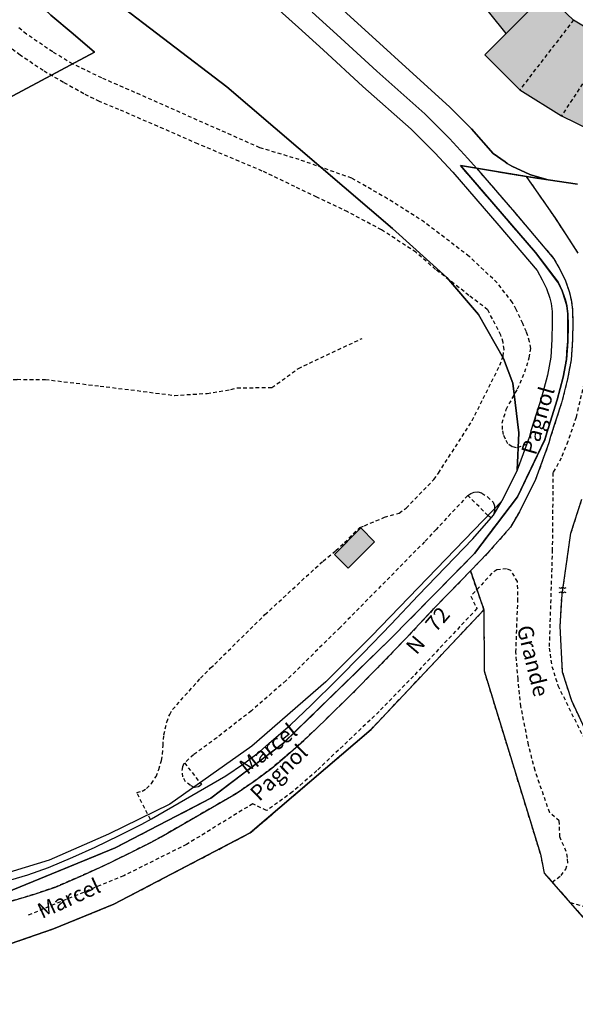
# Model space of a CAD drawing. Units: metres. Extents: x 1033175 to 1037121, y 6297074 to 6302578.
# Drawn here: x 1035531 to 1035621, y 6297662 to 6297820 of the extents above; entities that cross this region are included whole.
import ezdxf
from ezdxf.enums import TextEntityAlignment as Align

# ---------------------------------------------------------------- set-up
doc = ezdxf.new("R2010")
doc.units = ezdxf.units.M
doc.linetypes.add('TOPO1', pattern=[1, 0.6, -0.4])
doc.linetypes.add('TOPO2', pattern=[2.4, 2, -0.4])
doc.layers.get('0').update_dxf_attribs({"color": 255, "linetype": 'CONTINUOUS'})
for name, color, linetype in [('ig_cad_bati_dur', 152, 'CONTINUOUS'), ('ig_cad_bati_dur_hach', 24, 'CONTINUOUS'), ('ig_cad_detail_lineaire', 252, 'TOPO1'), ('ig_cad_lieudit', 7, 'ByLayer'), ('ig_cad_mitoyennete', 230, 'CONTINUOUS'), ('ig_cad_nom_voie', 8, 'CONTINUOUS'), ('ig_cad_parcel', 3, 'CONTINUOUS'), ('ig_cad_section', 20, 'TOPO2')]:
    doc.layers.add(name, color=color, linetype=linetype)
doc.styles.add('Times New Roman', font='times.ttf')

# ---------------------------------------------------------------- blocks, each defined once
blk = doc.blocks.new('HAIE_MIT')
for centre, start, end in [((-0.53, -0.04), 52.6168, 90), ((0, 0), 44.0486, 135.9514), ((0.53, -0.04), 90, 127.3832), ((-0.53, 0.04), 270, 307.3832), ((0, 0), 224.0486, 315.9514), ((0.53, 0.04), 232.6168, 270)]:
    blk.add_arc(centre, 0.4, start, end)

msp = doc.modelspace()

# ---------------------------------------------------------------- hatches: boundary and pattern name
at = {"layer": 'ig_cad_bati_dur_hach'}
for points in [[(1035590.54, 6297851.62), (1035603.44, 6297855.36), (1035605.86, 6297850.05), (1035608.62, 6297843.64), (1035611.68, 6297838.76), (1035615.51, 6297833.03), (1035619.49, 6297828.1), (1035615.88, 6297824.46), (1035609.52, 6297818.06), (1035604.5, 6297824.36), (1035600.15, 6297830.68), (1035596.18, 6297837.15), (1035593.28, 6297844.36)], [(1035615.88, 6297824.46), (1035609.52, 6297818.06), (1035606.1, 6297814.61), (1035611.72, 6297808.99), (1035618.42, 6297804.81), (1035625.57, 6297801.33), (1035627.81, 6297805.94), (1035631.69, 6297813.84), (1035626.23, 6297816.64), (1035620.36, 6297820.21)], [(1035584.14, 6297732.08), (1035588.37, 6297736.29), (1035586.16, 6297738.57), (1035581.92, 6297734.27)]]:
    msp.add_hatch(color=256, dxfattribs=at).paths.add_polyline_path(points)

# ---------------------------------------------------------------- linework, layer by layer
at = {"layer": 'ig_cad_bati_dur'}
for points in [[(1035590.54, 6297851.62), (1035603.44, 6297855.36), (1035605.86, 6297850.05), (1035608.62, 6297843.64), (1035611.68, 6297838.76), (1035615.51, 6297833.03), (1035619.49, 6297828.1), (1035615.88, 6297824.46), (1035609.52, 6297818.06), (1035604.5, 6297824.36), (1035600.15, 6297830.68), (1035596.18, 6297837.15), (1035593.28, 6297844.36)], [(1035615.88, 6297824.46), (1035609.52, 6297818.06), (1035606.1, 6297814.61), (1035611.72, 6297808.99), (1035618.42, 6297804.81), (1035625.57, 6297801.33), (1035627.81, 6297805.94), (1035631.69, 6297813.84), (1035626.23, 6297816.64), (1035620.36, 6297820.21)], [(1035584.14, 6297732.08), (1035588.37, 6297736.29), (1035586.16, 6297738.57), (1035581.92, 6297734.27)]]:
    msp.add_lwpolyline(points, close=True, dxfattribs=at)
at = {"layer": 'ig_cad_detail_lineaire'}
for points in [[(1035620.36, 6297820.21), (1035611.72, 6297808.99)], [(1035612.81, 6297751.97), (1035611.17, 6297751.39), (1035610.47, 6297751.59), (1035609.78, 6297752.07), (1035609.4, 6297752.82), (1035609.1, 6297753.55), (1035608.95, 6297754.37), (1035608.89, 6297755.41), (1035609.53, 6297757.59), (1035611.36, 6297760.89), (1035612.54, 6297763.62), (1035613.22, 6297765.87), (1035613.47, 6297767.37), (1035613.29, 6297768.47), (1035612.79, 6297770.05), (1035612.18, 6297771.42), (1035611.13, 6297773.66), (1035610.53, 6297774.78), (1035608.1, 6297777.94), (1035603.58, 6297782.2), (1035596.4, 6297787.68), (1035590.47, 6297791.46), (1035584.7, 6297794.78), (1035576.27, 6297797.76), (1035569.93, 6297799.67), (1035549.83, 6297808.58), (1035544.53, 6297810.89), (1035539.84, 6297813.15), (1035536.64, 6297815.08), (1035532.42, 6297817.94), (1035530.91, 6297819.2)], [(1035598.66, 6297747.36), (1035604.07, 6297755.79), (1035606.74, 6297761.15), (1035608.51, 6297764.69), (1035609.02, 6297766.13), (1035609.19, 6297767.21), (1035609.05, 6297768.37), (1035608.69, 6297769.51), (1035606.55, 6297773.62), (1035603.54, 6297775.93), (1035598.18, 6297780.1), (1035595.02, 6297782.87), (1035589.5, 6297786.46), (1035584.05, 6297789.36), (1035579.09, 6297791.74), (1035575.55, 6297793.42), (1035570.33, 6297795.92), (1035559.98, 6297800.29), (1035547.29, 6297805.83), (1035544.17, 6297807.1), (1035541.63, 6297808.36), (1035538.36, 6297810.18), (1035535.1, 6297812.07), (1035531.4, 6297814.57), (1035527.6, 6297817.32)], [(1035626.23, 6297816.64), (1035618.42, 6297804.81)], [(1035621.12, 6297782.73), (1035617.5, 6297788.28), (1035612.82, 6297795.04), (1035604.75, 6297796.39), (1035610.87, 6297789.3), (1035617.21, 6297781.81), (1035618.19, 6297780.05), (1035619.08, 6297778.25), (1035619.64, 6297776.55), (1035619.99, 6297775.2), (1035620.19, 6297773.58), (1035620.24, 6297771.56), (1035620.19, 6297768.78), (1035619.97, 6297765.56), (1035619.41, 6297762.53), (1035618.43, 6297758.67), (1035616.68, 6297753.21), (1035616.39, 6297752.19), (1035614.26, 6297746.34), (1035611.66, 6297741.14), (1035610.21, 6297738.64), (1035606.55, 6297734.5), (1035603.79, 6297731.62), (1035605.96, 6297725.36), (1035605.97, 6297715.56), (1035615.02, 6297686.08), (1035615.66, 6297683.03), (1035630.15, 6297666.47)], [(1035464.16, 6297785.35), (1035468.88, 6297781.68), (1035471.3, 6297779.85), (1035474.5, 6297777.74), (1035484.15, 6297770.94), (1035486.86, 6297769.11), (1035489.02, 6297768.01), (1035491.92, 6297766.54), (1035498.24, 6297764.7), (1035504.66, 6297763.49), (1035513.27, 6297762.97), (1035521.69, 6297762.11), (1035525.31, 6297762.09), (1035530.93, 6297762.43), (1035535.46, 6297762.4), (1035544.24, 6297761.35), (1035550.21, 6297760.61), (1035556.19, 6297759.84), (1035561.44, 6297760.17), (1035565.29, 6297760.79), (1035566.25, 6297761.07), (1035571.88, 6297761.11), (1035576.12, 6297764.19), (1035586.39, 6297769.01)], [(1035622.48, 6297778.39), (1035623.19, 6297773.16), (1035623.06, 6297767.54), (1035622.27, 6297762.74), (1035620.76, 6297756.33), (1035619.45, 6297752.45), (1035618.38, 6297749.77), (1035617.05, 6297747.42), (1035616.94, 6297735.04), (1035616.43, 6297719.22), (1035616.88, 6297716.26), (1035617.83, 6297713.19), (1035623.04, 6297702.68), (1035624.29, 6297701.52), (1035625.37, 6297700.9), (1035626.96, 6297700.55), (1035628.11, 6297700.58), (1035629.18, 6297700.9), (1035630.58, 6297701.76), (1035631.51, 6297702.69)], [(1035552.34, 6297691.65), (1035550.16, 6297695.97), (1035551, 6297696.22), (1035551.73, 6297696.62), (1035552.51, 6297697.43), (1035553.24, 6297698.54), (1035553.69, 6297699.7), (1035554.12, 6297701.13), (1035554.29, 6297702.16), (1035554.37, 6297703.52), (1035554.5, 6297705.25), (1035554.97, 6297707.31), (1035555.44, 6297708.54), (1035555.9, 6297709.32), (1035560.38, 6297714.35), (1035562.02, 6297716.02), (1035562.69, 6297716.64), (1035570.76, 6297724.6), (1035580.09, 6297733.2), (1035582.16, 6297734.89), (1035583.52, 6297736.17), (1035586.03, 6297738.62), (1035586.76, 6297738.88), (1035589.95, 6297740.25), (1035592.32, 6297740.92), (1035593.45, 6297741.73), (1035597.9, 6297746.32), (1035598.66, 6297747.36)], [(1035603.37, 6297743.75), (1035603.85, 6297744.05), (1035604.44, 6297744.28), (1035604.96, 6297744.31), (1035605.62, 6297744.14), (1035606.54, 6297743.54), (1035607.45, 6297742.68), (1035607.63, 6297742.1), (1035607.68, 6297741.43), (1035607.51, 6297740.59)], [(1035603.37, 6297743.75), (1035598.28, 6297738.3), (1035596.42, 6297736.32), (1035582.82, 6297722.51), (1035574.14, 6297713.97), (1035568.57, 6297709.11), (1035563.01, 6297704.8), (1035559.27, 6297702.05), (1035557.8, 6297700.76)], [(1035607.12, 6297740.15), (1035606.58, 6297740.54), (1035603.37, 6297743.75)], [(1035622.23, 6297706.1), (1035620.07, 6297710.72), (1035618.59, 6297715.36), (1035618.2, 6297722.76), (1035618.51, 6297727.84), (1035618.74, 6297729.36), (1035619.93, 6297737.67), (1035621.7, 6297743.16)], [(1035511.77, 6297665.43), (1035536.74, 6297674.04), (1035546.48, 6297678.04), (1035568.38, 6297689.48), (1035587.81, 6297706.13), (1035605.96, 6297725.36), (1035603.79, 6297731.62), (1035602.15, 6297729.9), (1035597.76, 6297725.39), (1035593.41, 6297720.76), (1035588.84, 6297716.03), (1035584.62, 6297711.74), (1035580.47, 6297707.68), (1035577.02, 6297704.35), (1035573.55, 6297701.35), (1035571.85, 6297699.92), (1035569.19, 6297697.89), (1035566.12, 6297695.8), (1035554.09, 6297688.85), (1035552.43, 6297687.97), (1035548.78, 6297686.11), (1035544.82, 6297684.19), (1035541.16, 6297682.55), (1035537.06, 6297680.78), (1035533.56, 6297679.57), (1035527.36, 6297677.77)], [(1035616.94, 6297681.55), (1035618.35, 6297682.66), (1035619.1, 6297683.64), (1035619.42, 6297684.7), (1035619.39, 6297685.52), (1035619.18, 6297686.47), (1035618.16, 6297688.86), (1035618.07, 6297691.42), (1035616.52, 6297692.73), (1035614.17, 6297699.52), (1035613.12, 6297703.67), (1035611.89, 6297709.83), (1035611.43, 6297714.19), (1035611.09, 6297718.54), (1035611.4, 6297726.73), (1035611.37, 6297729.9), (1035610.28, 6297731.66), (1035609.6, 6297731.98), (1035608.03, 6297731.8), (1035607.25, 6297731.25), (1035603.86, 6297727.57), (1035604.83, 6297725.57), (1035594.63, 6297714.71), (1035589.1, 6297709.01), (1035579.09, 6297699.5), (1035575.2, 6297696.08), (1035571.01, 6297693.07), (1035568.79, 6297694.17), (1035558.16, 6297687.63), (1035548.05, 6297682.6), (1035532.7, 6297676.26)], [(1035560.57, 6297697.27), (1035560.04, 6297696.87), (1035559.44, 6297696.8), (1035558.76, 6297697.13), (1035557.98, 6297697.72), (1035557.54, 6297698.52), (1035557.44, 6297699.54), (1035557.55, 6297700.15), (1035557.8, 6297700.76)], [(1035557.8, 6297700.76), (1035560.57, 6297697.27)], [(1035619.82, 6297678.27), (1035622.37, 6297677.59), (1035624.96, 6297675.64), (1035627.01, 6297673), (1035629.78, 6297669.57)]]:
    msp.add_lwpolyline(points, dxfattribs=at)
at = {"layer": 'ig_cad_lieudit'}
for points in [[(1035620.97, 6297793.82), (1035616.26, 6297794.52), (1035612.82, 6297795.04), (1035604.75, 6297796.39), (1035602.17, 6297796.8), (1035614.24, 6297782.85), (1035617.86, 6297778.07), (1035618.55, 6297776.67), (1035619.04, 6297775.17), (1035619.27, 6297774.25), (1035619.43, 6297772.98), (1035619.47, 6297771.15), (1035619.42, 6297768.5), (1035619.22, 6297765.64), (1035618.69, 6297762.78), (1035617.75, 6297759.15), (1035616.05, 6297753.8), (1035615.75, 6297752.72), (1035611.34, 6297743.51), (1035604.45, 6297734.43), (1035590.81, 6297720.57), (1035573.77, 6297703.97), (1035562.04, 6297695.07), (1035546.68, 6297687.09), (1035529.31, 6297679.97)], [(1035529.31, 6297679.97), (1035546.67, 6297687.08), (1035562.04, 6297695.07), (1035573.76, 6297703.97), (1035590.81, 6297720.58), (1035604.45, 6297734.44), (1035611.34, 6297743.52), (1035615.75, 6297752.73), (1035616.05, 6297753.8), (1035617.75, 6297759.14), (1035618.69, 6297762.78), (1035619.21, 6297765.63), (1035619.42, 6297768.51), (1035619.46, 6297771.15), (1035619.42, 6297772.99), (1035619.27, 6297774.25), (1035619.03, 6297775.16), (1035618.55, 6297776.67), (1035617.85, 6297778.07), (1035614.24, 6297782.85), (1035602.16, 6297796.8), (1035604.75, 6297796.39), (1035612.82, 6297795.04), (1035616.26, 6297794.52), (1035620.97, 6297793.82)]]:
    msp.add_lwpolyline(points, dxfattribs=at)
at = {"layer": 'ig_cad_parcel'}
for points in [[(1035517.03, 6297843.19), (1035546.06, 6297823.66), (1035564.6, 6297809.49), (1035591.28, 6297786.69), (1035599.99, 6297778.8), (1035605.06, 6297772.87), (1035609.11, 6297765.76), (1035610.59, 6297761.8), (1035611.54, 6297753.85), (1035611.31, 6297747.8), (1035608.81, 6297742.81), (1035587.88, 6297721.12), (1035580.54, 6297713.79), (1035568.66, 6297703.44), (1035555.48, 6297694.1), (1035545.63, 6297689.3), (1035536.07, 6297685.1), (1035524.42, 6297681.59)], [(1035526.25, 6297805.94), (1035543.37, 6297815.03), (1035539.91, 6297817.98), (1035536.34, 6297821.01), (1035532.29, 6297824.83), (1035528.27, 6297829.53)], [(1035528.27, 6297829.53), (1035532.29, 6297824.83), (1035536.34, 6297821.01), (1035539.91, 6297817.98), (1035543.37, 6297815.03), (1035526.25, 6297805.94)], [(1035572.02, 6297822.71), (1035576.12, 6297819.03), (1035580.09, 6297815.41), (1035586.5, 6297809.52), (1035594.26, 6297802.65), (1035598.08, 6297798.84), (1035600.95, 6297795.72), (1035608.37, 6297787.16), (1035614.49, 6297779.91), (1035615.33, 6297778.42), (1035616.01, 6297777.02), (1035616.52, 6297775.5), (1035616.74, 6297774.6), (1035616.9, 6297773.32), (1035616.94, 6297771.49), (1035616.89, 6297768.85), (1035616.69, 6297765.99), (1035616.17, 6297763.12), (1035615.23, 6297759.49), (1035613.51, 6297754.16), (1035613.22, 6297753.08), (1035611.31, 6297747.8), (1035611.54, 6297753.85), (1035610.59, 6297761.8), (1035609.11, 6297765.76), (1035605.06, 6297772.87), (1035599.99, 6297778.8), (1035591.28, 6297786.69), (1035564.6, 6297809.49), (1035546.06, 6297823.66)], [(1035582.12, 6297822.92), (1035600.48, 6297806.18), (1035603.93, 6297802.72), (1035607.46, 6297798.75), (1035609.37, 6297797.38), (1035609.7, 6297797.15), (1035610.43, 6297796.72), (1035613.34, 6297795.38), (1035614.17, 6297795.08), (1035616.26, 6297794.52), (1035612.82, 6297795.04), (1035604.75, 6297796.39), (1035603.37, 6297797.96), (1035600.41, 6297801.16), (1035596.44, 6297805.12), (1035588.72, 6297811.98), (1035582.31, 6297817.86), (1035578.32, 6297821.48)], [(1035620.97, 6297793.82), (1035616.26, 6297794.52), (1035614.17, 6297795.08), (1035613.34, 6297795.38), (1035610.43, 6297796.72), (1035609.7, 6297797.15), (1035609.37, 6297797.38), (1035607.46, 6297798.75), (1035603.93, 6297802.72), (1035600.48, 6297806.18), (1035582.12, 6297822.92)], [(1035621.12, 6297782.73), (1035617.5, 6297788.28), (1035612.82, 6297795.04), (1035604.75, 6297796.39), (1035610.87, 6297789.3), (1035617.21, 6297781.81), (1035618.19, 6297780.05), (1035619.08, 6297778.25), (1035619.64, 6297776.55), (1035619.99, 6297775.2), (1035620.19, 6297773.58), (1035620.24, 6297771.56), (1035620.19, 6297768.78), (1035619.97, 6297765.56), (1035619.41, 6297762.53), (1035618.43, 6297758.67), (1035616.68, 6297753.21), (1035616.39, 6297752.19), (1035614.26, 6297746.34), (1035611.66, 6297741.14), (1035610.21, 6297738.64), (1035606.55, 6297734.5), (1035603.79, 6297731.62), (1035605.96, 6297725.36), (1035605.97, 6297715.56), (1035615.02, 6297686.08), (1035615.66, 6297683.03), (1035630.15, 6297666.47)], [(1035621.12, 6297782.73), (1035617.5, 6297788.28), (1035612.82, 6297795.04), (1035616.26, 6297794.52), (1035620.97, 6297793.82)], [(1035526.57, 6297680.97), (1035532.63, 6297682.74), (1035535.98, 6297683.91), (1035539.85, 6297685.58), (1035543.48, 6297687.2), (1035547.33, 6297689.08), (1035550.95, 6297690.91), (1035552.54, 6297691.76), (1035564.46, 6297698.65), (1035567.33, 6297700.62), (1035569.86, 6297702.55), (1035571.4, 6297703.87), (1035574.86, 6297706.85), (1035578.17, 6297710.05), (1035582.31, 6297714.09), (1035586.49, 6297718.36), (1035591.04, 6297723.07), (1035595.38, 6297727.67), (1035599.78, 6297732.21), (1035604.17, 6297736.78), (1035607.51, 6297740.59), (1035608.81, 6297742.81), (1035587.88, 6297721.12), (1035580.54, 6297713.79), (1035568.66, 6297703.44), (1035555.48, 6297694.1), (1035545.63, 6297689.3), (1035536.07, 6297685.1), (1035524.42, 6297681.59)], [(1035622.23, 6297706.1), (1035620.07, 6297710.72), (1035618.59, 6297715.36), (1035618.2, 6297722.76), (1035618.51, 6297727.84), (1035618.74, 6297729.36), (1035619.93, 6297737.67), (1035621.7, 6297743.16)], [(1035622.23, 6297706.1), (1035620.07, 6297710.72), (1035618.59, 6297715.36), (1035618.2, 6297722.76), (1035618.51, 6297727.84), (1035618.74, 6297729.36), (1035619.93, 6297737.67), (1035621.7, 6297743.16)], [(1035527.36, 6297677.77), (1035533.56, 6297679.57), (1035537.06, 6297680.78), (1035541.16, 6297682.55), (1035544.82, 6297684.19), (1035548.78, 6297686.11), (1035552.43, 6297687.97), (1035554.09, 6297688.85), (1035566.12, 6297695.8), (1035569.19, 6297697.89), (1035571.85, 6297699.92), (1035573.55, 6297701.35), (1035577.02, 6297704.35), (1035580.47, 6297707.68), (1035584.62, 6297711.74), (1035588.84, 6297716.03), (1035593.41, 6297720.76), (1035597.76, 6297725.39), (1035602.15, 6297729.9), (1035603.79, 6297731.62), (1035605.96, 6297725.36), (1035587.81, 6297706.13), (1035568.38, 6297689.48), (1035546.48, 6297678.04), (1035536.74, 6297674.04), (1035511.77, 6297665.43)], [(1035511.77, 6297665.43), (1035536.74, 6297674.04), (1035546.48, 6297678.04), (1035568.38, 6297689.48), (1035587.81, 6297706.13), (1035605.96, 6297725.36), (1035605.97, 6297715.56), (1035615.02, 6297686.08), (1035615.66, 6297683.03), (1035630.15, 6297666.47), (1035636.27, 6297660.99)]]:
    msp.add_lwpolyline(points, dxfattribs=at)
at = {"layer": 'ig_cad_section'}
msp.add_lwpolyline([(1035529.31, 6297679.97), (1035546.68, 6297687.09), (1035562.04, 6297695.07), (1035573.77, 6297703.97), (1035590.81, 6297720.57), (1035604.45, 6297734.43), (1035611.34, 6297743.51), (1035615.75, 6297752.72), (1035616.05, 6297753.8), (1035617.75, 6297759.15), (1035618.69, 6297762.78), (1035619.22, 6297765.64), (1035619.42, 6297768.5), (1035619.47, 6297771.15), (1035619.43, 6297772.98), (1035619.27, 6297774.25), (1035619.04, 6297775.17), (1035618.55, 6297776.67), (1035617.86, 6297778.07), (1035614.24, 6297782.85), (1035602.17, 6297796.8), (1035604.75, 6297796.39), (1035612.82, 6297795.04), (1035616.26, 6297794.52), (1035620.97, 6297793.82)], dxfattribs=at)
msp.add_lwpolyline([(1035529.31, 6297679.97), (1035546.68, 6297687.09), (1035562.04, 6297695.07), (1035573.77, 6297703.97), (1035590.81, 6297720.57), (1035604.45, 6297734.43), (1035611.34, 6297743.51), (1035615.75, 6297752.72), (1035616.05, 6297753.8), (1035617.75, 6297759.15), (1035618.69, 6297762.78), (1035619.22, 6297765.64), (1035619.42, 6297768.5), (1035619.47, 6297771.15), (1035619.43, 6297772.98), (1035619.27, 6297774.25), (1035619.04, 6297775.17), (1035618.55, 6297776.67), (1035617.86, 6297778.07), (1035614.24, 6297782.85), (1035602.17, 6297796.8), (1035604.75, 6297796.39), (1035612.82, 6297795.04), (1035616.26, 6297794.52), (1035620.97, 6297793.82)], dxfattribs=at)

# ---------------------------------------------------------------- block references
at = {"layer": 'ig_cad_mitoyennete'}
msp.add_blockref('HAIE_MIT', (1035618.6, 6297728.52), dxfattribs=at)

# ---------------------------------------------------------------- texts
at = {"layer": 'ig_cad_nom_voie', "style": 'Times New Roman'}
for s, rotation, p in [('Pagnol', 74, (1035615.04, 6297749.89)), ('Pagnol', 74, (1035615.04, 6297749.89)), ('Pagnol', 74, (1035615.04, 6297749.89)), ('N   72', 49.3, (1035595.69, 6297717.49)), ('Grande', 283.9, (1035610.47, 6297722.33)), ('Marcel', 38.7, (1035568.38, 6297698.13)), ('Marcel', 38.7, (1035568.38, 6297698.13)), ('Marcel', 38.7, (1035568.38, 6297698.13)), ('Pagnol', 44, (1035570.38, 6297693.89)), ('Marcel', 24.6, (1035535.24, 6297674.92))]:
    msp.add_text(s, height=2.5, rotation=rotation, dxfattribs=at).set_placement(p, align=Align.BOTTOM_LEFT)

doc.saveas('drawing.dxf')
